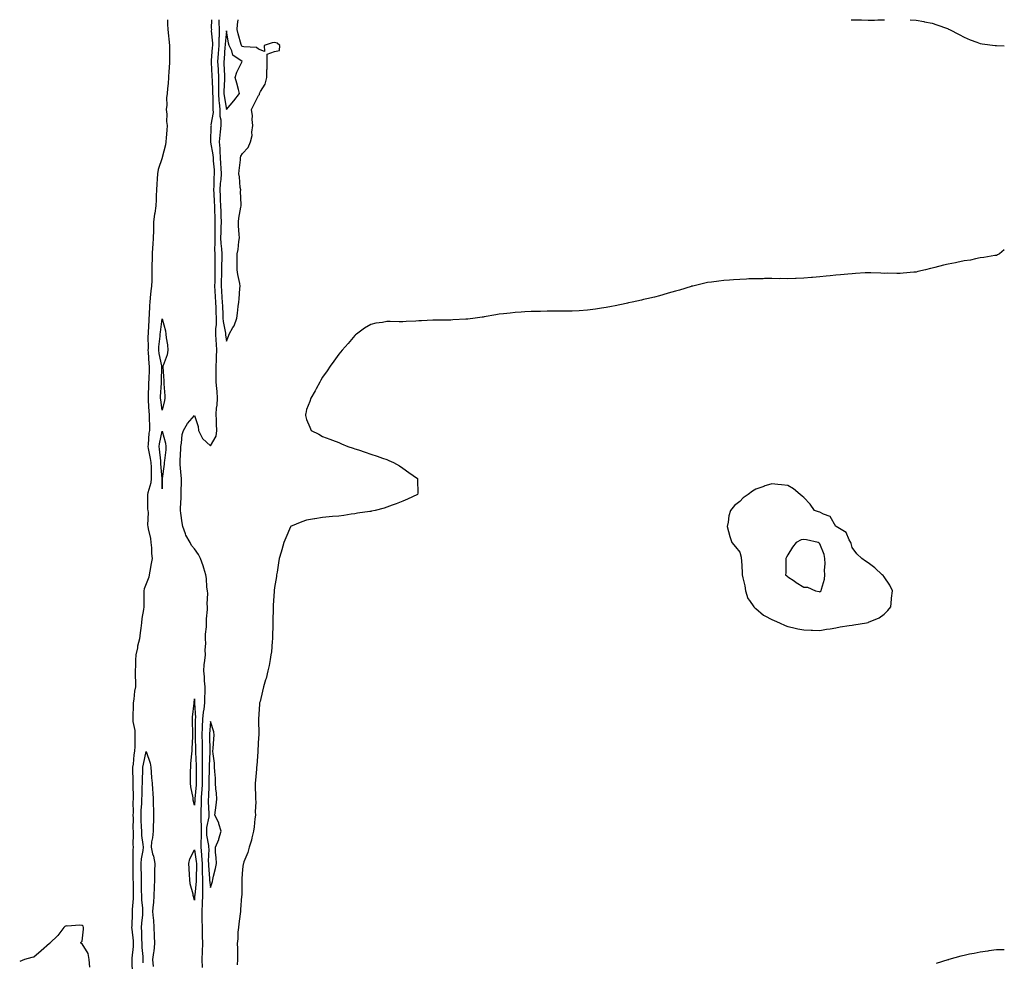
# Model space of a CAD drawing. Units: inches. Extents: x 878723 to 881363, y 7337498 to 7340138.
# Drawn here: x 880749 to 881363, y 7339551 to 7340138 of the extents above; entities that cross this region are included whole.
import ezdxf

# ---------------------------------------------------------------- set-up
doc = ezdxf.new("R2010")
doc.units = ezdxf.units.IN
doc.header["$MEASUREMENT"] = 0
doc.layers.add('Contour_87877337', color=7, linetype='Continuous', true_color=0x64d800)

msp = doc.modelspace()

# ---------------------------------------------------------------- linework, layer by layer
at = {"layer": 'Contour_87877337'}
for points in [[(880841.26, 7340138, 3350), (880841.28, 7340135.15, 3350), (880841.55, 7340131.92, 3350), (880842, 7340127.97, 3350), (880842.07, 7340125.93, 3350), (880842.62, 7340121.92, 3350), (880842.64, 7340117.33, 3350), (880842.6, 7340116.47, 3350), (880842.63, 7340111.92, 3350), (880842.32, 7340107.65, 3350), (880842.21, 7340106.08, 3350), (880841.91, 7340101.92, 3350), (880841.66, 7340098.31, 3350), (880841.32, 7340095.19, 3350), (880841.07, 7340091.92, 3350), (880840.76, 7340089.21, 3350), (880840.8, 7340084.67, 3350), (880840.55, 7340081.92, 3350), (880840.86, 7340079.12, 3350), (880840.68, 7340074.55, 3350), (880841.09, 7340071.92, 3350), (880840.97, 7340069.01, 3350), (880840.45, 7340064.32, 3350), (880840.34, 7340061.92, 3350), (880840.03, 7340059.94, 3350), (880838.05, 7340052.15, 3350), (880838, 7340051.96, 3350), (880838, 7340051.92, 3350), (880837.98, 7340051.86, 3350), (880835.46, 7340044.51, 3350), (880835.13, 7340041.92, 3350), (880834.93, 7340038.8, 3350), (880834.59, 7340035.38, 3350), (880834.38, 7340031.92, 3350), (880834.28, 7340028.16, 3350), (880834.22, 7340025.74, 3350), (880834.13, 7340021.92, 3350), (880833.42, 7340017.29, 3350), (880833.31, 7340016.66, 3350), (880832.63, 7340011.92, 3350), (880832.51, 7340007.46, 3350), (880832.56, 7340006.43, 3350), (880832.46, 7340001.92, 3350), (880832.09, 7339997.88, 3350), (880832.04, 7339995.9, 3350), (880831.71, 7339991.92, 3350), (880831.7, 7339988.27, 3350), (880831.61, 7339985.48, 3350), (880831.6, 7339981.92, 3350), (880831.45, 7339978.52, 3350), (880831.45, 7339975.32, 3350), (880831.32, 7339971.92, 3350), (880830.97, 7339969, 3350), (880830.59, 7339964.46, 3350), (880830.3, 7339961.92, 3350), (880830.13, 7339959.84, 3350), (880829.9, 7339953.77, 3350), (880829.75, 7339951.92, 3350), (880829.61, 7339950.36, 3350), (880829.31, 7339943.18, 3350), (880829.2, 7339941.92, 3350), (880829.14, 7339940.84, 3350), (880829.17, 7339933.04, 3350), (880829.11, 7339931.92, 3350), (880829.26, 7339930.71, 3350), (880829.64, 7339923.51, 3350), (880829.88, 7339921.92, 3350), (880829.82, 7339920.15, 3350), (880829.59, 7339913.46, 3350), (880829.54, 7339911.92, 3350), (880829.48, 7339910.49, 3350), (880829.28, 7339903.15, 3350), (880829.23, 7339901.92, 3350), (880829.35, 7339900.62, 3350), (880829.69, 7339893.56, 3350), (880829.86, 7339891.92, 3350), (880829.86, 7339890.11, 3350), (880830.01, 7339883.88, 3350), (880830.01, 7339881.92, 3350), (880829.75, 7339880.23, 3350), (880829.28, 7339873.15, 3350), (880829.12, 7339871.92, 3350), (880829.32, 7339870.65, 3350), (880830.6, 7339864.47, 3350), (880830.96, 7339861.92, 3350), (880831.08, 7339858.88, 3350), (880831.08, 7339854.95, 3350), (880831.21, 7339851.92, 3350), (880830.86, 7339849.11, 3350), (880829.02, 7339842.89, 3350), (880828.85, 7339841.92, 3350), (880828.95, 7339841.02, 3350), (880828.93, 7339832.8, 3350), (880829.05, 7339831.92, 3350), (880829.3, 7339830.67, 3350), (880828.84, 7339822.71, 3350), (880829.15, 7339821.92, 3350), (880829.36, 7339820.61, 3350), (880830.63, 7339814.5, 3350), (880831, 7339811.92, 3350), (880831.29, 7339808.68, 3350), (880831.31, 7339805.18, 3350), (880831.66, 7339801.92, 3350), (880831.13, 7339798.84, 3350), (880830.35, 7339794.22, 3350), (880829.96, 7339791.92, 3350), (880829.65, 7339790.32, 3350), (880828.05, 7339786.31, 3350), (880826.86, 7339783.11, 3350), (880826.62, 7339781.92, 3350), (880826.59, 7339780.46, 3350), (880826.5, 7339773.47, 3350), (880826.46, 7339771.92, 3350), (880826.32, 7339770.2, 3350), (880825.37, 7339764.6, 3350), (880825.19, 7339761.92, 3350), (880824.75, 7339758.62, 3350), (880824.36, 7339755.61, 3350), (880823.86, 7339751.92, 3350), (880822.6, 7339747.37, 3350), (880822.52, 7339746.39, 3350), (880821.6, 7339741.92, 3350), (880821.41, 7339738.57, 3350), (880821.36, 7339735.23, 3350), (880821.18, 7339731.92, 3350), (880821.25, 7339728.72, 3350), (880821.27, 7339725.13, 3350), (880821.33, 7339721.92, 3350), (880820.75, 7339719.22, 3350), (880820.34, 7339714.21, 3350), (880819.93, 7339711.92, 3350), (880819.86, 7339710.1, 3350), (880819.69, 7339703.56, 3350), (880819.62, 7339701.92, 3350), (880819.66, 7339700.31, 3350), (880820.85, 7339694.72, 3350), (880820.89, 7339691.92, 3350), (880820.87, 7339689.1, 3350), (880820.86, 7339684.73, 3350), (880820.84, 7339681.92, 3350), (880820.43, 7339679.54, 3350), (880819.86, 7339673.73, 3350), (880819.59, 7339671.92, 3350), (880819.57, 7339670.4, 3350), (880819.76, 7339663.62, 3350), (880819.73, 7339661.92, 3350), (880819.72, 7339660.25, 3350), (880819.86, 7339653.73, 3350), (880819.84, 7339651.92, 3350), (880819.78, 7339650.19, 3350), (880819.84, 7339643.71, 3350), (880819.78, 7339641.92, 3350), (880819.82, 7339640.15, 3350), (880819.79, 7339633.65, 3350), (880819.83, 7339631.92, 3350), (880819.93, 7339630.04, 3350), (880819.73, 7339623.6, 3350), (880819.84, 7339621.92, 3350), (880819.68, 7339620.29, 3350), (880819.8, 7339613.66, 3350), (880819.66, 7339611.92, 3350), (880819.68, 7339610.29, 3350), (880819.78, 7339603.64, 3350), (880819.8, 7339601.92, 3350), (880819.83, 7339600.14, 3350), (880819.88, 7339593.76, 3350), (880819.91, 7339591.92, 3350), (880819.95, 7339590.02, 3350), (880819.36, 7339583.22, 3350), (880819.39, 7339581.92, 3350), (880819.3, 7339580.67, 3350), (880819.02, 7339572.89, 3350), (880818.95, 7339571.92, 3350), (880819.01, 7339570.96, 3350), (880819.82, 7339563.69, 3350), (880819.92, 7339561.92, 3350), (880819.91, 7339560.05, 3350), (880819, 7339552.87, 3350), (880818.99, 7339551.92, 3350), (880818.98, 7339550.99, 3350), (880819.32, 7339543.19, 3350)], [(880863.04, 7339546.93, 3350), (880862.87, 7339551.92, 3350), (880863.06, 7339556.91, 3350), (880863.06, 7339556.93, 3350), (880863.29, 7339561.92, 3350), (880863.19, 7339566.78, 3350), (880863.16, 7339567.03, 3350), (880863.08, 7339571.92, 3350), (880862.97, 7339576.84, 3350), (880862.96, 7339577.01, 3350), (880862.84, 7339581.92, 3350), (880863.14, 7339586.83, 3350), (880863.15, 7339587.01, 3350), (880863.43, 7339591.92, 3350), (880863.43, 7339596.54, 3350), (880863.36, 7339597.23, 3350), (880863.35, 7339601.92, 3350), (880863.2, 7339606.77, 3350), (880863.18, 7339607.05, 3350), (880863.05, 7339611.92, 3350), (880862.77, 7339616.64, 3350), (880862.66, 7339617.31, 3350), (880862.33, 7339621.92, 3350), (880862.26, 7339626.13, 3350), (880862.49, 7339627.49, 3350), (880862.43, 7339631.92, 3350), (880862.49, 7339636.36, 3350), (880862.23, 7339637.74, 3350), (880862.32, 7339641.92, 3350), (880862.36, 7339646.23, 3350), (880862.46, 7339647.51, 3350), (880862.51, 7339651.92, 3350), (880862.79, 7339656.66, 3350), (880862.83, 7339657.14, 3350), (880863.1, 7339661.92, 3350), (880863.16, 7339666.81, 3350), (880863.16, 7339667.03, 3350), (880863.22, 7339671.92, 3350), (880863.2, 7339676.77, 3350), (880863.21, 7339677.08, 3350), (880863.18, 7339681.92, 3350), (880863.07, 7339686.9, 3350), (880863.07, 7339686.94, 3350), (880862.95, 7339691.92, 3350), (880863.17, 7339696.8, 3350), (880863.18, 7339697.06, 3350), (880863.41, 7339701.92, 3350), (880863.75, 7339706.22, 3350), (880864.2, 7339708.07, 3350), (880864.61, 7339711.92, 3350), (880864.61, 7339715.36, 3350), (880864.71, 7339718.58, 3350), (880864.7, 7339721.92, 3350), (880864.32, 7339725.65, 3350), (880864.37, 7339728.24, 3350), (880863.88, 7339731.92, 3350), (880864.23, 7339735.74, 3350), (880864.63, 7339738.5, 3350), (880864.98, 7339741.92, 3350), (880864.84, 7339745.13, 3350), (880865.15, 7339749.02, 3350), (880864.98, 7339751.92, 3350), (880865.03, 7339754.94, 3350), (880865.55, 7339759.42, 3350), (880865.6, 7339761.92, 3350), (880865.54, 7339764.43, 3350), (880866.34, 7339770.21, 3350), (880866.28, 7339771.92, 3350), (880866.14, 7339773.83, 3350), (880866.36, 7339780.23, 3350), (880866.21, 7339781.92, 3350), (880865.89, 7339784.08, 3350), (880865.6, 7339789.47, 3350), (880865.15, 7339791.92, 3350), (880863.89, 7339796.08, 3350), (880863.55, 7339797.42, 3350), (880861.94, 7339801.92, 3350), (880860.69, 7339804.56, 3350), (880858.05, 7339808.13, 3350), (880856.23, 7339810.1, 3350), (880855.43, 7339811.92, 3350), (880852.79, 7339816.67, 3350), (880852.63, 7339817.34, 3350), (880850.93, 7339821.92, 3350), (880850.44, 7339824.31, 3350), (880849.69, 7339830.28, 3350), (880849.4, 7339831.92, 3350), (880849.37, 7339833.24, 3350), (880849.81, 7339840.16, 3350), (880849.78, 7339841.92, 3350), (880849.82, 7339843.69, 3350), (880849.97, 7339850, 3350), (880850.02, 7339851.92, 3350), (880849.91, 7339853.78, 3350), (880849.23, 7339860.74, 3350), (880849.15, 7339861.92, 3350), (880849.2, 7339863.07, 3350), (880849.6, 7339870.37, 3350), (880849.66, 7339871.92, 3350), (880850.1, 7339873.97, 3350), (880850.53, 7339879.44, 3350), (880851.28, 7339881.92, 3350), (880853.84, 7339886.13, 3350), (880858.05, 7339891.16, 3350), (880860.49, 7339884.37, 3350), (880860.68, 7339881.92, 3350), (880863.08, 7339876.95, 3350), (880868.05, 7339872.32, 3350), (880871.61, 7339878.36, 3350), (880872.1, 7339881.92, 3350), (880871.95, 7339885.82, 3350), (880871.77, 7339888.2, 3350), (880871.61, 7339891.92, 3350), (880871.85, 7339895.71, 3350), (880872.29, 7339897.68, 3350), (880872.48, 7339901.92, 3350), (880872.21, 7339906.09, 3350), (880871.99, 7339907.98, 3350), (880871.71, 7339911.92, 3350), (880871.71, 7339915.58, 3350), (880871.59, 7339918.38, 3350), (880871.59, 7339921.92, 3350), (880871.81, 7339925.68, 3350), (880871.92, 7339928.05, 3350), (880872.16, 7339931.92, 3350), (880871.83, 7339935.7, 3350), (880871.73, 7339938.24, 3350), (880871.44, 7339941.92, 3350), (880871.39, 7339945.26, 3350), (880871.93, 7339948.03, 3350), (880871.9, 7339951.92, 3350), (880871.75, 7339955.63, 3350), (880871.68, 7339958.29, 3350), (880871.54, 7339961.92, 3350), (880871.32, 7339965.19, 3350), (880871.09, 7339968.88, 3350), (880870.88, 7339971.92, 3350), (880870.95, 7339974.82, 3350), (880870.98, 7339978.99, 3350), (880871.05, 7339981.92, 3350), (880871.06, 7339984.93, 3350), (880871.05, 7339988.92, 3350), (880871.06, 7339991.92, 3350), (880870.92, 7339994.79, 3350), (880871.05, 7339998.92, 3350), (880870.93, 7340001.92, 3350), (880870.99, 7340004.86, 3350), (880871.04, 7340008.93, 3350), (880871.11, 7340011.92, 3350), (880871.02, 7340014.88, 3350), (880870.85, 7340019.12, 3350), (880870.76, 7340021.92, 3350), (880870.64, 7340024.51, 3350), (880870.42, 7340029.56, 3350), (880870.3, 7340031.92, 3350), (880870.47, 7340034.34, 3350), (880870.5, 7340039.47, 3350), (880870.7, 7340041.92, 3350), (880870.52, 7340044.39, 3350), (880870.08, 7340049.89, 3350), (880869.93, 7340051.92, 3350), (880869.8, 7340053.67, 3350), (880868.3, 7340061.67, 3350), (880868.28, 7340061.92, 3350), (880868.3, 7340062.17, 3350), (880868.6, 7340071.37, 3350), (880868.65, 7340071.92, 3350), (880868.64, 7340072.51, 3350), (880869.91, 7340080.06, 3350), (880869.89, 7340081.92, 3350), (880869.74, 7340083.6, 3350), (880869.77, 7340090.2, 3350), (880869.64, 7340091.92, 3350), (880869.64, 7340093.51, 3350), (880869.27, 7340100.7, 3350), (880869.26, 7340101.92, 3350), (880869.21, 7340103.08, 3350), (880868.72, 7340111.25, 3350), (880868.69, 7340111.92, 3350), (880868.74, 7340112.61, 3350), (880869.38, 7340120.6, 3350), (880869.48, 7340121.92, 3350), (880869.49, 7340123.36, 3350), (880868.85, 7340131.12, 3350), (880868.86, 7340131.92, 3350), (880868.84, 7340132.72, 3350), (880869.01, 7340138, 3350)], [(880873.36, 7340138, 3351), (880873.37, 7340137.25, 3351), (880873.42, 7340136.55, 3351), (880873.51, 7340131.92, 3351), (880873.45, 7340127.32, 3351), (880873.37, 7340126.6, 3351), (880873.33, 7340121.92, 3351), (880872.95, 7340117.01, 3351), (880872.94, 7340116.81, 3351), (880872.57, 7340111.92, 3351), (880872.8, 7340107.17, 3351), (880872.83, 7340106.7, 3351), (880873.05, 7340101.92, 3351), (880873.07, 7340096.93, 3351), (880873.06, 7340096.91, 3351), (880873.07, 7340091.92, 3351), (880873.42, 7340087.29, 3351), (880873.57, 7340086.4, 3351), (880873.97, 7340081.92, 3351), (880874.02, 7340077.89, 3351), (880874.49, 7340075.47, 3351), (880874.55, 7340071.92, 3351), (880874.17, 7340068.04, 3351), (880873.88, 7340066.09, 3351), (880873.52, 7340061.92, 3351), (880873.89, 7340057.76, 3351), (880873.85, 7340056.12, 3351), (880874.16, 7340051.92, 3351), (880874.42, 7340048.29, 3351), (880874.6, 7340045.37, 3351), (880874.85, 7340041.92, 3351), (880874.57, 7340038.44, 3351), (880874.19, 7340035.79, 3351), (880873.91, 7340031.92, 3351), (880874.1, 7340027.97, 3351), (880874.21, 7340025.76, 3351), (880874.39, 7340021.92, 3351), (880874.5, 7340018.37, 3351), (880874.57, 7340015.4, 3351), (880874.68, 7340011.92, 3351), (880874.6, 7340008.47, 3351), (880874.5, 7340005.47, 3351), (880874.42, 7340001.92, 3351), (880874.56, 7339998.43, 3351), (880874.96, 7339995.02, 3351), (880875.1, 7339991.92, 3351), (880875.09, 7339988.96, 3351), (880875.05, 7339984.92, 3351), (880875.04, 7339981.92, 3351), (880874.97, 7339978.84, 3351), (880874.84, 7339975.13, 3351), (880874.77, 7339971.92, 3351), (880874.98, 7339968.85, 3351), (880875.28, 7339964.69, 3351), (880875.47, 7339961.92, 3351), (880875.56, 7339959.43, 3351), (880875.82, 7339954.15, 3351), (880875.9, 7339951.92, 3351), (880875.93, 7339949.8, 3351), (880877.53, 7339942.44, 3351), (880877.54, 7339941.92, 3351), (880877.57, 7339941.44, 3351), (880878.05, 7339937.53, 3351)], [(880878.05, 7339937.53, 3351), (880879.4, 7339940.57, 3351), (880879.75, 7339941.92, 3351), (880882.13, 7339946, 3351), (880882.88, 7339947.09, 3351), (880884.58, 7339951.92, 3351), (880884.97, 7339955, 3351), (880885.37, 7339959.24, 3351), (880885.69, 7339961.92, 3351), (880885.98, 7339963.99, 3351), (880886.42, 7339970.29, 3351), (880886.63, 7339971.92, 3351), (880886.36, 7339973.6, 3351), (880885.23, 7339979.1, 3351), (880884.85, 7339981.92, 3351), (880884.8, 7339985.17, 3351), (880884.79, 7339988.66, 3351), (880884.74, 7339991.92, 3351), (880885.28, 7339994.69, 3351), (880885.73, 7339999.6, 3351), (880886.11, 7340001.92, 3351), (880885.97, 7340004, 3351), (880885.64, 7340009.51, 3351), (880885.48, 7340011.92, 3351), (880885.76, 7340014.21, 3351), (880887.13, 7340021, 3351), (880887.26, 7340021.92, 3351), (880887.28, 7340022.69, 3351), (880886.91, 7340030.78, 3351), (880886.95, 7340031.92, 3351), (880886.7, 7340033.27, 3351), (880886.14, 7340040.01, 3351), (880885.7, 7340041.92, 3351), (880885.97, 7340044, 3351), (880886.73, 7340050.6, 3351), (880886.9, 7340051.92, 3351), (880887.09, 7340052.88, 3351), (880888.05, 7340054.53, 3351), (880891.64, 7340058.33, 3351), (880893.02, 7340061.92, 3351), (880894.09, 7340065.88, 3351), (880893.91, 7340067.78, 3351), (880894.53, 7340071.92, 3351), (880894.12, 7340075.86, 3351), (880894.28, 7340078.15, 3351), (880893.69, 7340081.92, 3351), (880895.15, 7340084.82, 3351), (880898.05, 7340090.7, 3351), (880898.64, 7340091.33, 3351), (880898.77, 7340091.92, 3351), (880899.38, 7340093.25, 3351), (880902.16, 7340097.8, 3351), (880903.23, 7340101.92, 3351), (880903.23, 7340106.74, 3351), (880903.39, 7340107.26, 3351), (880903.39, 7340111.92, 3351), (880903.52, 7340116.45, 3351), (880908.05, 7340118.16, 3351), (880911.2, 7340118.77, 3351), (880911.45, 7340121.92, 3351), (880909.6, 7340123.46, 3351), (880908.05, 7340123.82, 3351), (880906.48, 7340123.49, 3351), (880901.63, 7340121.92, 3351), (880901.87, 7340118.1, 3351), (880898.05, 7340119.65, 3351), (880896.75, 7340120.62, 3351), (880888.99, 7340120.98, 3351), (880888.05, 7340121.28, 3351), (880887.7, 7340121.56, 3351), (880887.53, 7340121.92, 3351), (880887.34, 7340122.63, 3351), (880885.31, 7340129.18, 3351), (880884.68, 7340131.92, 3351), (880885.01, 7340134.97, 3351), (880885.35, 7340138, 3351)], [(881267.58, 7340138, 3350), (881268.05, 7340137.9, 3350), (881272.16, 7340137.81, 3350), (881274, 7340137.87, 3350), (881278.05, 7340137.77, 3350), (881282.17, 7340137.8, 3350), (881284.08, 7340137.95, 3350), (881288.05, 7340137.99, 3350), (881288.24, 7340138, 3350)], [(881304.35, 7340138, 3350), (881308.05, 7340137.64, 3350), (881312.9, 7340136.77, 3350), (881313.26, 7340136.71, 3350), (881318.05, 7340135.83, 3350), (881321.02, 7340134.89, 3350), (881327.53, 7340132.43, 3350), (881328.05, 7340132.25, 3350), (881328.29, 7340132.16, 3350), (881328.77, 7340131.92, 3350), (881334.84, 7340128.71, 3350), (881338.05, 7340127.08, 3350), (881341.65, 7340125.52, 3350), (881345.94, 7340124.03, 3350), (881348.05, 7340123.23, 3350), (881349.12, 7340122.99, 3350), (881357.37, 7340121.92, 3350), (881357.95, 7340121.82, 3350), (881358.05, 7340121.82, 3350), (881358.15, 7340121.82, 3350), (881363, 7340121.78, 3350)], [(881363, 7339994.52, 3350), (881359.95, 7339991.92, 3350), (881358.67, 7339991.3, 3350), (881358.05, 7339991.02, 3350), (881357.01, 7339990.88, 3350), (881350.29, 7339989.68, 3350), (881348.05, 7339989.41, 3350), (881345.09, 7339988.97, 3350), (881341.83, 7339988.14, 3350), (881338.05, 7339987.66, 3350), (881333.36, 7339986.61, 3350), (881332.62, 7339986.49, 3350), (881328.05, 7339985.56, 3350), (881325.13, 7339984.84, 3350), (881319.65, 7339983.52, 3350), (881318.05, 7339983.14, 3350), (881317.05, 7339982.92, 3350), (881313.79, 7339981.92, 3350), (881309.08, 7339980.89, 3350), (881308.05, 7339980.67, 3350), (881306.67, 7339980.54, 3350), (881299.96, 7339980.01, 3350), (881298.05, 7339979.81, 3350), (881295.91, 7339979.78, 3350), (881290.13, 7339979.84, 3350), (881288.05, 7339979.81, 3350), (881285.97, 7339979.84, 3350), (881279.81, 7339980.16, 3350), (881278.05, 7339980.2, 3350), (881276.22, 7339980.08, 3350), (881270.21, 7339979.76, 3350), (881268.05, 7339979.63, 3350), (881265.52, 7339979.4, 3350), (881260.98, 7339978.99, 3350), (881258.05, 7339978.73, 3350), (881254.48, 7339978.35, 3350), (881251.92, 7339978.05, 3350), (881248.05, 7339977.65, 3350), (881243.38, 7339977.26, 3350), (881242.77, 7339977.2, 3350), (881238.05, 7339976.75, 3350), (881233.33, 7339976.65, 3350), (881232.74, 7339976.61, 3350), (881228.05, 7339976.46, 3350), (881223.45, 7339976.52, 3350), (881222.62, 7339976.49, 3350), (881218.05, 7339976.55, 3350), (881213.43, 7339976.54, 3350), (881212.62, 7339976.49, 3350), (881208.05, 7339976.48, 3350), (881203.65, 7339976.32, 3350), (881202.35, 7339976.22, 3350), (881198.05, 7339976.06, 3350), (881194.14, 7339975.83, 3350), (881191.7, 7339975.57, 3350), (881188.05, 7339975.3, 3350), (881185, 7339974.97, 3350), (881180.44, 7339974.31, 3350), (881178.05, 7339974.02, 3350), (881176.32, 7339973.65, 3350), (881168.74, 7339971.92, 3350), (881168.17, 7339971.8, 3350), (881168.05, 7339971.76, 3350), (881167.83, 7339971.7, 3350), (881160.56, 7339969.41, 3350), (881158.05, 7339968.67, 3350), (881153.52, 7339967.39, 3350), (881152.79, 7339967.17, 3350), (881148.05, 7339965.89, 3350), (881144.89, 7339965.08, 3350), (881140.06, 7339963.93, 3350), (881138.05, 7339963.44, 3350), (881136.79, 7339963.18, 3350), (881131, 7339961.92, 3350), (881128.61, 7339961.36, 3350), (881128.05, 7339961.26, 3350), (881127.23, 7339961.1, 3350), (881120.31, 7339959.66, 3350), (881118.05, 7339959.21, 3350), (881114.75, 7339958.61, 3350), (881111.89, 7339958.08, 3350), (881108.05, 7339957.42, 3350), (881103.05, 7339956.92, 3350), (881098.05, 7339956.39, 3350), (881093.66, 7339956.31, 3350), (881092.41, 7339956.28, 3350), (881088.05, 7339956.22, 3350), (881083.75, 7339956.22, 3350), (881082.32, 7339956.18, 3350), (881078.05, 7339956.17, 3350), (881073.85, 7339956.12, 3350), (881072.2, 7339956.08, 3350), (881068.05, 7339956.03, 3350), (881064.17, 7339955.81, 3350), (881061.75, 7339955.62, 3350), (881058.05, 7339955.41, 3350), (881054.91, 7339955.06, 3350), (881050.71, 7339954.58, 3350), (881048.05, 7339954.29, 3350), (881046.06, 7339953.91, 3350), (881038.81, 7339952.68, 3350), (881038.05, 7339952.55, 3350), (881037.5, 7339952.47, 3350), (881033.05, 7339951.92, 3350), (881028.62, 7339951.35, 3350), (881028.05, 7339951.27, 3350), (881027.33, 7339951.2, 3350), (881019.22, 7339950.75, 3350), (881018.05, 7339950.62, 3350), (881016.69, 7339950.56, 3350), (881009.26, 7339950.7, 3350), (881008.05, 7339950.65, 3350), (881006.69, 7339950.56, 3350), (880999.67, 7339950.3, 3350), (880998.05, 7339950.19, 3350), (880996.19, 7339950.06, 3350), (880990.21, 7339949.76, 3350), (880988.05, 7339949.62, 3350), (880985.67, 7339949.54, 3350), (880980.09, 7339949.88, 3350), (880978.05, 7339949.8, 3350), (880975.38, 7339949.25, 3350), (880971.2, 7339948.77, 3350), (880968.05, 7339947.92, 3350), (880964.22, 7339945.75, 3350), (880959.09, 7339941.92, 3350), (880958.52, 7339941.46, 3350), (880958.05, 7339941.02, 3350), (880953.88, 7339936.09, 3350), (880950.19, 7339931.92, 3350), (880949.22, 7339930.75, 3350), (880948.05, 7339929.36, 3350), (880944.94, 7339925.03, 3350), (880942.76, 7339921.92, 3350), (880940.87, 7339919.1, 3350), (880938.05, 7339915.13, 3350), (880936.86, 7339913.12, 3350), (880936.19, 7339911.92, 3350), (880933.96, 7339907.83, 3350), (880933.32, 7339906.65, 3350), (880930.58, 7339901.92, 3350), (880930.03, 7339899.94, 3350), (880928.05, 7339894.86, 3350), (880927.46, 7339892.51, 3350), (880927.28, 7339891.92, 3350), (880927.32, 7339891.19, 3350), (880928.05, 7339888.66, 3350), (880929.99, 7339883.86, 3350), (880930.97, 7339881.92, 3350), (880935.6, 7339879.47, 3350), (880938.05, 7339878.15, 3350), (880942.61, 7339876.48, 3350), (880944.12, 7339875.85, 3350), (880948.05, 7339874.28, 3350), (880949.72, 7339873.59, 3350), (880953.69, 7339871.92, 3350), (880956.98, 7339870.85, 3350), (880958.05, 7339870.44, 3350), (880960.29, 7339869.68, 3350), (880964.45, 7339868.32, 3350), (880968.05, 7339867.1, 3350), (880971.97, 7339865.84, 3350), (880975.34, 7339864.63, 3350), (880978.05, 7339863.73, 3350), (880979.34, 7339863.21, 3350), (880982.27, 7339861.92, 3350), (880985.86, 7339859.74, 3350), (880988.05, 7339858.28, 3350), (880991.87, 7339855.74, 3350), (880997.15, 7339851.92, 3350), (880997.11, 7339850.98, 3350), (880997.29, 7339842.68, 3350), (880997.25, 7339841.92, 3350), (880991.01, 7339838.97, 3350), (880988.05, 7339837.79, 3350), (880983.85, 7339836.12, 3350), (880981.38, 7339835.26, 3350), (880978.05, 7339834.01, 3350), (880976.46, 7339833.51, 3350), (880970.84, 7339831.92, 3350), (880968.52, 7339831.45, 3350), (880968.05, 7339831.37, 3350), (880967.42, 7339831.29, 3350), (880959.78, 7339830.19, 3350), (880958.05, 7339829.95, 3350), (880955.74, 7339829.61, 3350), (880951.17, 7339828.8, 3350), (880948.05, 7339828.36, 3350), (880944.24, 7339828.11, 3350), (880942.04, 7339827.93, 3350), (880938.05, 7339827.66, 3350), (880933.15, 7339826.82, 3350), (880932.91, 7339826.78, 3350), (880928.05, 7339825.98, 3350), (880925.09, 7339824.88, 3350), (880918.1, 7339821.97, 3350), (880918.05, 7339821.95, 3350), (880918.02, 7339821.92, 3350), (880918, 7339821.87, 3350), (880915, 7339814.97, 3350), (880913.78, 7339811.92, 3350), (880912.63, 7339807.34, 3350), (880912.17, 7339806.04, 3350), (880910.94, 7339801.92, 3350), (880910.58, 7339799.39, 3350), (880909.59, 7339793.46, 3350), (880909.36, 7339791.92, 3350), (880909.21, 7339790.75, 3350), (880908.05, 7339783.88, 3350), (880907.88, 7339782.09, 3350), (880907.86, 7339781.92, 3350), (880907.84, 7339781.71, 3350), (880907.29, 7339772.68, 3350), (880907.22, 7339771.92, 3350), (880907.18, 7339771.05, 3350), (880907.04, 7339762.93, 3350), (880906.99, 7339761.92, 3350), (880906.92, 7339760.79, 3350), (880906.77, 7339753.2, 3350), (880906.68, 7339751.92, 3350), (880906.49, 7339750.36, 3350), (880906.11, 7339743.86, 3350), (880905.84, 7339741.92, 3350), (880905.26, 7339739.13, 3350), (880904.73, 7339735.24, 3350), (880903.93, 7339731.92, 3350), (880902.76, 7339727.21, 3350), (880902.46, 7339726.33, 3350), (880901.18, 7339721.92, 3350), (880900.61, 7339719.36, 3350), (880898.99, 7339712.86, 3350), (880898.77, 7339711.92, 3350), (880898.68, 7339711.29, 3350), (880898.05, 7339701.92, 3350), (880898.18, 7339692.05, 3350), (880898.17, 7339691.92, 3350), (880898.16, 7339691.81, 3350), (880898.05, 7339690.44, 3350), (880897.73, 7339682.25, 3350), (880897.69, 7339681.92, 3350), (880897.65, 7339681.52, 3350), (880896.98, 7339672.99, 3350), (880896.89, 7339671.92, 3350), (880896.75, 7339670.62, 3350), (880896.16, 7339663.8, 3350), (880895.96, 7339661.92, 3350), (880896.07, 7339659.95, 3350), (880896.17, 7339653.8, 3350), (880896.28, 7339651.92, 3350), (880896.34, 7339650.22, 3350), (880896.01, 7339643.96, 3350), (880896.08, 7339641.92, 3350), (880895.85, 7339639.72, 3350), (880895.29, 7339634.68, 3350), (880895.02, 7339631.92, 3350), (880893.95, 7339627.82, 3350), (880893.64, 7339626.33, 3350), (880892.31, 7339621.92, 3350), (880891.36, 7339618.61, 3350), (880888.97, 7339612.84, 3350), (880888.65, 7339611.92, 3350), (880888.56, 7339611.41, 3350), (880888.05, 7339608.38, 3350), (880887.71, 7339602.26, 3350), (880887.68, 7339601.92, 3350), (880887.66, 7339601.53, 3350), (880887.59, 7339592.38, 3350), (880887.57, 7339591.92, 3350), (880887.53, 7339591.41, 3350), (880886.82, 7339583.15, 3350), (880886.74, 7339581.92, 3350), (880886.56, 7339580.43, 3350), (880885.81, 7339574.16, 3350), (880885.54, 7339571.92, 3350), (880885.24, 7339569.11, 3350), (880885.14, 7339564.83, 3350), (880884.77, 7339561.92, 3350), (880884.92, 7339558.8, 3350), (880884.86, 7339555.11, 3350), (880884.99, 7339551.92, 3350), (880884.75, 7339548.62, 3350)], [(880826.08, 7339549.96, 3349), (880826.11, 7339551.92, 3349), (880826.12, 7339553.85, 3349), (880825.49, 7339559.36, 3349), (880825.5, 7339561.92, 3349), (880825.35, 7339564.63, 3349), (880825.31, 7339569.18, 3349), (880825.13, 7339571.92, 3349), (880825.32, 7339574.65, 3349), (880825.87, 7339579.74, 3349), (880826.03, 7339581.92, 3349), (880825.98, 7339583.99, 3349), (880825.3, 7339589.17, 3349), (880825.24, 7339591.92, 3349), (880825.2, 7339594.77, 3349), (880825.11, 7339598.98, 3349), (880825.06, 7339601.92, 3349), (880825.02, 7339604.95, 3349), (880824.97, 7339608.83, 3349), (880824.92, 7339611.92, 3349), (880825.15, 7339614.82, 3349), (880826.15, 7339620.02, 3349), (880826.33, 7339621.92, 3349), (880826.21, 7339623.76, 3349), (880825.4, 7339629.27, 3349), (880825.26, 7339631.92, 3349), (880825.19, 7339634.78, 3349), (880824.97, 7339638.84, 3349), (880824.89, 7339641.92, 3349), (880824.99, 7339644.98, 3349), (880825.31, 7339649.18, 3349), (880825.4, 7339651.92, 3349), (880825.42, 7339654.55, 3349), (880825.62, 7339659.49, 3349), (880825.65, 7339661.92, 3349), (880825.67, 7339664.3, 3349), (880825.97, 7339669.84, 3349), (880826, 7339671.92, 3349), (880826.27, 7339673.7, 3349), (880828.05, 7339681.68, 3349), (880830.52, 7339674.39, 3349), (880830.88, 7339671.92, 3349), (880831.13, 7339668.84, 3349), (880831.4, 7339665.27, 3349), (880831.68, 7339661.92, 3349), (880831.94, 7339658.03, 3349), (880832.07, 7339655.94, 3349), (880832.34, 7339651.92, 3349), (880832.45, 7339647.53, 3349), (880832.57, 7339646.44, 3349), (880832.66, 7339641.92, 3349), (880832.54, 7339637.43, 3349), (880832.45, 7339636.32, 3349), (880832.32, 7339631.92, 3349), (880832.05, 7339627.92, 3349), (880831.41, 7339625.28, 3349), (880831.1, 7339621.92, 3349), (880832.03, 7339617.94, 3349), (880832.54, 7339616.41, 3349), (880833.35, 7339611.92, 3349), (880833.26, 7339607.13, 3349), (880833.25, 7339606.72, 3349), (880833.16, 7339601.92, 3349), (880833.01, 7339596.96, 3349), (880833.01, 7339596.88, 3349), (880832.86, 7339591.92, 3349), (880832.63, 7339587.34, 3349), (880832.37, 7339586.24, 3349), (880832.05, 7339581.92, 3349), (880832.31, 7339577.66, 3349), (880832.55, 7339576.42, 3349), (880832.76, 7339571.92, 3349), (880832.94, 7339567.03, 3349), (880832.94, 7339566.8, 3349), (880833.13, 7339561.92, 3349), (880832.72, 7339557.25, 3349), (880832.52, 7339556.39, 3349), (880832, 7339551.92, 3349), (880832.37, 7339547.6, 3349)], [(880792.85, 7339547.12, 3350), (880792.4, 7339551.92, 3350), (880791.91, 7339555.78, 3350), (880788.05, 7339561.68, 3350), (880787.88, 7339561.75, 3350), (880787.47, 7339561.92, 3350), (880787.31, 7339562.66, 3350), (880788.05, 7339563.43, 3350), (880789.03, 7339570.94, 3350), (880788.88, 7339571.92, 3350), (880788.81, 7339572.68, 3350), (880788.05, 7339573.13, 3350), (880786.58, 7339573.39, 3350), (880778.83, 7339572.7, 3350), (880778.05, 7339572.98, 3350), (880777.36, 7339572.61, 3350), (880776.79, 7339571.92, 3350), (880772.94, 7339567.03, 3350), (880768.05, 7339562.2, 3350), (880767.93, 7339562.04, 3350), (880767.85, 7339561.92, 3350), (880762.57, 7339557.4, 3350), (880758.05, 7339553.4, 3350), (880756.78, 7339553.19, 3350), (880752.19, 7339551.92, 3350), (880749.17, 7339550.8, 3350)], [(881363, 7339558.04, 3349), (881361.97, 7339558, 3349), (881358.05, 7339557.95, 3349), (881353.45, 7339557.32, 3349), (881352.78, 7339557.19, 3349), (881348.05, 7339556.58, 3349), (881344.21, 7339555.76, 3349), (881341.33, 7339555.2, 3349), (881338.05, 7339554.49, 3349), (881335.99, 7339553.98, 3349), (881328.48, 7339551.92, 3349), (881328.15, 7339551.82, 3349), (881328.05, 7339551.79, 3349), (881327.85, 7339551.72, 3349), (881320.58, 7339549.4, 3349)]]:
    msp.add_polyline3d(points, dxfattribs=at)
for points in [[(880878.05, 7340081.98, 3352), (880882.57, 7340087.4, 3352), (880886.14, 7340091.92, 3352), (880885.5, 7340094.47, 3352), (880884.48, 7340098.35, 3352), (880883.6, 7340101.92, 3352), (880884.62, 7340105.35, 3352), (880887.59, 7340111.46, 3352), (880887.77, 7340111.92, 3352), (880882, 7340115.87, 3352), (880881.41, 7340118.56, 3352), (880879.8, 7340121.92, 3352), (880879.43, 7340123.31, 3352), (880878.05, 7340131.01, 3352), (880877.19, 7340122.78, 3352), (880877.18, 7340121.92, 3352), (880877.11, 7340120.98, 3352), (880876.56, 7340113.41, 3352), (880876.44, 7340111.92, 3352), (880876.52, 7340110.39, 3352), (880876.79, 7340103.18, 3352), (880876.85, 7340101.92, 3352), (880876.85, 7340100.72, 3352), (880876.51, 7340093.46, 3352), (880876.51, 7340091.92, 3352), (880876.62, 7340090.49, 3352)], [(880838.05, 7339894.58, 3349), (880837.08, 7339900.95, 3349), (880836.99, 7339901.92, 3349), (880837.03, 7339902.94, 3349), (880837.49, 7339911.36, 3349), (880837.51, 7339911.92, 3349), (880837.53, 7339912.44, 3349), (880837.85, 7339921.72, 3349), (880837.86, 7339921.92, 3349), (880837.82, 7339922.15, 3349), (880836.08, 7339929.95, 3349), (880835.83, 7339931.92, 3349), (880835.94, 7339934.02, 3349), (880836.73, 7339940.6, 3349), (880836.81, 7339941.92, 3349), (880836.9, 7339943.06, 3349), (880838.05, 7339951.45, 3349), (880840.08, 7339943.95, 3349), (880840.23, 7339941.92, 3349), (880840.45, 7339939.52, 3349), (880841.3, 7339935.17, 3349), (880841.54, 7339931.92, 3349), (880841.04, 7339928.94, 3349), (880838.54, 7339922.41, 3349), (880838.42, 7339921.92, 3349), (880838.42, 7339921.55, 3349), (880838.96, 7339912.83, 3349), (880838.96, 7339911.92, 3349), (880838.99, 7339910.98, 3349), (880839.65, 7339903.52, 3349), (880839.7, 7339901.92, 3349), (880839.48, 7339900.49, 3349)], [(880838.05, 7339845.4, 3349), (880838.02, 7339851.89, 3349), (880838.03, 7339851.92, 3349), (880838.02, 7339851.94, 3349), (880837.26, 7339861.13, 3349), (880837.23, 7339861.92, 3349), (880837.09, 7339862.88, 3349), (880836.39, 7339870.26, 3349), (880836.13, 7339871.92, 3349), (880836.35, 7339873.62, 3349), (880838.05, 7339881.42, 3349), (880840.1, 7339873.97, 3349), (880840.32, 7339871.92, 3349), (880840.18, 7339869.79, 3349), (880839.36, 7339863.23, 3349), (880839.26, 7339861.92, 3349), (880839.21, 7339860.76, 3349), (880838.09, 7339851.96, 3349), (880838.09, 7339851.88, 3349)], [(881268.05, 7339760.53, 3350), (881269.28, 7339760.69, 3350), (881277.15, 7339761.92, 3350), (881277.92, 7339762.06, 3350), (881278.05, 7339762.08, 3350), (881278.38, 7339762.25, 3350), (881284.97, 7339765, 3350), (881288.05, 7339767.37, 3350), (881290.47, 7339769.5, 3350), (881292.3, 7339771.92, 3350), (881292.71, 7339776.58, 3350), (881292.75, 7339777.22, 3350), (881293.21, 7339781.92, 3350), (881291.58, 7339785.45, 3350), (881288.05, 7339790.65, 3350), (881287.5, 7339791.37, 3350), (881286.94, 7339791.92, 3350), (881282.3, 7339796.17, 3350), (881278.05, 7339799.41, 3350), (881276.52, 7339800.39, 3350), (881274.23, 7339801.92, 3350), (881271, 7339804.87, 3350), (881268.05, 7339808.86, 3350), (881267.49, 7339811.36, 3350), (881267.38, 7339811.92, 3350), (881266.35, 7339813.62, 3350), (881264.43, 7339818.3, 3350), (881258.15, 7339821.92, 3350), (881258.11, 7339821.98, 3350), (881258.05, 7339822.03, 3350), (881254.38, 7339828.25, 3350), (881250.3, 7339829.67, 3350), (881248.05, 7339830.94, 3350), (881247.25, 7339831.12, 3350), (881244.73, 7339831.92, 3350), (881241.94, 7339835.81, 3350), (881238.05, 7339840.11, 3350), (881237.06, 7339840.93, 3350), (881235.8, 7339841.92, 3350), (881231.52, 7339845.39, 3350), (881228.05, 7339847.58, 3350), (881224.17, 7339848.03, 3350), (881221.78, 7339848.19, 3350), (881218.05, 7339848.61, 3350), (881213.17, 7339847.04, 3350), (881212.98, 7339846.99, 3350), (881208.05, 7339845.19, 3350), (881206.03, 7339843.94, 3350), (881203.41, 7339841.92, 3350), (881200.2, 7339839.77, 3350), (881198.05, 7339837.61, 3350), (881194.83, 7339835.14, 3350), (881192.24, 7339831.92, 3350), (881191.35, 7339828.62, 3350), (881190.82, 7339824.69, 3350), (881190.2, 7339821.92, 3350), (881191.12, 7339818.85, 3350), (881191.89, 7339815.76, 3350), (881193.22, 7339811.92, 3350), (881195.42, 7339809.29, 3350), (881198.05, 7339806.07, 3350), (881198.96, 7339802.83, 3350), (881199.04, 7339801.92, 3350), (881199.09, 7339800.88, 3350), (881199.52, 7339793.39, 3350), (881199.59, 7339791.92, 3350), (881199.99, 7339789.98, 3350), (881201.15, 7339785.02, 3350), (881201.73, 7339781.92, 3350), (881203.15, 7339777.02, 3350), (881204.13, 7339775.84, 3350), (881206.91, 7339771.92, 3350), (881207.41, 7339771.28, 3350), (881208.05, 7339770.75, 3350), (881212.79, 7339766.66, 3350), (881213.65, 7339766.31, 3350), (881218.05, 7339764.04, 3350), (881219.56, 7339763.43, 3350), (881222.92, 7339761.92, 3350), (881226.29, 7339760.16, 3350), (881228.05, 7339759.53, 3350), (881231.02, 7339758.95, 3350), (881234.35, 7339758.22, 3350), (881238.05, 7339757.55, 3350), (881242.57, 7339757.4, 3350), (881243.45, 7339757.32, 3350), (881248.05, 7339757.19, 3350), (881252.07, 7339757.91, 3350), (881254.38, 7339758.25, 3350), (881258.05, 7339758.86, 3350), (881260.58, 7339759.39, 3350), (881266.34, 7339760.21, 3350)], [(881248.05, 7339781.27, 3351), (881248.51, 7339781.46, 3351), (881248.9, 7339781.92, 3351), (881249.07, 7339782.94, 3351), (881250.86, 7339789.11, 3351), (881251.21, 7339791.92, 3351), (881250.97, 7339794.84, 3351), (881251.36, 7339798.61, 3351), (881251.17, 7339801.92, 3351), (881250.61, 7339804.48, 3351), (881248.05, 7339811.24, 3351), (881247.62, 7339811.49, 3351), (881246.91, 7339811.92, 3351), (881239.75, 7339813.62, 3351), (881238.05, 7339813.89, 3351), (881236.41, 7339813.56, 3351), (881233.18, 7339811.92, 3351), (881230.95, 7339809.02, 3351), (881228.05, 7339804.33, 3351), (881227.16, 7339802.8, 3351), (881226.86, 7339801.92, 3351), (881226.77, 7339800.64, 3351), (881226.79, 7339793.18, 3351), (881226.68, 7339791.92, 3351), (881227.34, 7339791.21, 3351), (881228.05, 7339790.62, 3351), (881231.9, 7339788.07, 3351), (881233.27, 7339787.14, 3351), (881238.05, 7339784.21, 3351), (881240.34, 7339784.21, 3351), (881245.21, 7339781.92, 3351), (881247.5, 7339781.36, 3351)], [(880858.05, 7339648.27, 3349), (880857.38, 7339651.25, 3349), (880857.32, 7339651.92, 3349), (880857.25, 7339652.72, 3349), (880855.78, 7339659.65, 3349), (880855.63, 7339661.92, 3349), (880855.7, 7339664.27, 3349), (880855.74, 7339669.61, 3349), (880855.81, 7339671.92, 3349), (880855.9, 7339674.06, 3349), (880856.59, 7339680.46, 3349), (880856.66, 7339681.92, 3349), (880856.7, 7339683.27, 3349), (880857.08, 7339690.95, 3349), (880857.11, 7339691.92, 3349), (880857.11, 7339692.86, 3349), (880856.9, 7339700.77, 3349), (880856.89, 7339701.92, 3349), (880856.95, 7339703.02, 3349), (880857.9, 7339711.77, 3349), (880857.91, 7339711.92, 3349), (880857.92, 7339712.06, 3349), (880858.05, 7339714.43, 3349), (880858.14, 7339712.01, 3349), (880858.14, 7339711.92, 3349), (880858.13, 7339711.84, 3349), (880858.7, 7339702.57, 3349), (880858.65, 7339701.92, 3349), (880858.62, 7339701.35, 3349), (880858.5, 7339692.37, 3349), (880858.48, 7339691.92, 3349), (880858.49, 7339691.48, 3349), (880858.71, 7339681.92, 3349), (880858.71, 7339681.26, 3349), (880859.14, 7339673.01, 3349), (880859.15, 7339671.92, 3349), (880859.13, 7339670.84, 3349), (880859.16, 7339663.03, 3349), (880859.15, 7339661.92, 3349), (880859.09, 7339660.88, 3349), (880858.33, 7339652.2, 3349), (880858.32, 7339651.92, 3349), (880858.31, 7339651.66, 3349)], [(880868.05, 7339596.8, 3351), (880869.39, 7339600.58, 3351), (880869.63, 7339601.92, 3351), (880869.99, 7339603.86, 3351), (880871.33, 7339608.64, 3351), (880871.82, 7339611.92, 3351), (880871.68, 7339615.55, 3351), (880871.33, 7339618.64, 3351), (880871.18, 7339621.92, 3351), (880873.25, 7339626.72, 3351), (880873.32, 7339627.19, 3351), (880874.71, 7339631.92, 3351), (880873.32, 7339636.65, 3351), (880873.27, 7339637.13, 3351), (880870.91, 7339641.92, 3351), (880871.19, 7339645.06, 3351), (880871.72, 7339648.25, 3351), (880872, 7339651.92, 3351), (880871.79, 7339655.66, 3351), (880871.54, 7339658.43, 3351), (880871.33, 7339661.92, 3351), (880871.19, 7339665.06, 3351), (880870.82, 7339669.15, 3351), (880870.69, 7339671.92, 3351), (880870.58, 7339674.45, 3351), (880869.71, 7339680.26, 3351), (880869.62, 7339681.92, 3351), (880869.77, 7339683.64, 3351), (880870.3, 7339689.66, 3351), (880870.49, 7339691.92, 3351), (880870.15, 7339694.02, 3351), (880868.05, 7339700.36, 3351), (880867.45, 7339692.52, 3351), (880867.42, 7339691.92, 3351), (880867.44, 7339691.31, 3351), (880867.64, 7339682.33, 3351), (880867.65, 7339681.92, 3351), (880867.65, 7339681.52, 3351), (880867.29, 7339672.68, 3351), (880867.3, 7339671.92, 3351), (880867.29, 7339671.16, 3351), (880867.07, 7339662.9, 3351), (880867.06, 7339661.92, 3351), (880867, 7339660.87, 3351), (880866.78, 7339653.19, 3351), (880866.7, 7339651.92, 3351), (880866.69, 7339650.56, 3351), (880867.12, 7339642.85, 3351), (880867.11, 7339641.92, 3351), (880867.09, 7339640.96, 3351), (880865.64, 7339634.33, 3351), (880865.61, 7339631.92, 3351), (880865.64, 7339629.51, 3351), (880866.9, 7339623.07, 3351), (880866.92, 7339621.92, 3351), (880866.99, 7339620.87, 3351), (880866.7, 7339613.27, 3351), (880866.78, 7339611.92, 3351), (880866.81, 7339610.68, 3351), (880867.56, 7339602.41, 3351), (880867.57, 7339601.92, 3351), (880867.57, 7339601.44, 3351)], [(880858.05, 7339589.02, 3349), (880857.46, 7339591.33, 3349), (880857.39, 7339591.92, 3349), (880857.3, 7339592.67, 3349), (880855.39, 7339599.26, 3349), (880855.18, 7339601.92, 3349), (880855.12, 7339604.85, 3349), (880854.78, 7339608.65, 3349), (880854.71, 7339611.92, 3349), (880855.32, 7339614.65, 3349), (880858.05, 7339620.3, 3349), (880859.25, 7339613.12, 3349), (880859.32, 7339611.92, 3349), (880859.35, 7339610.62, 3349), (880859.09, 7339602.96, 3349), (880859.13, 7339601.92, 3349), (880859.13, 7339600.84, 3349), (880858.26, 7339592.13, 3349), (880858.26, 7339591.92, 3349), (880858.25, 7339591.72, 3349)]]:
    msp.add_polyline3d(points, close=True, dxfattribs=at)

doc.saveas('drawing.dxf')
